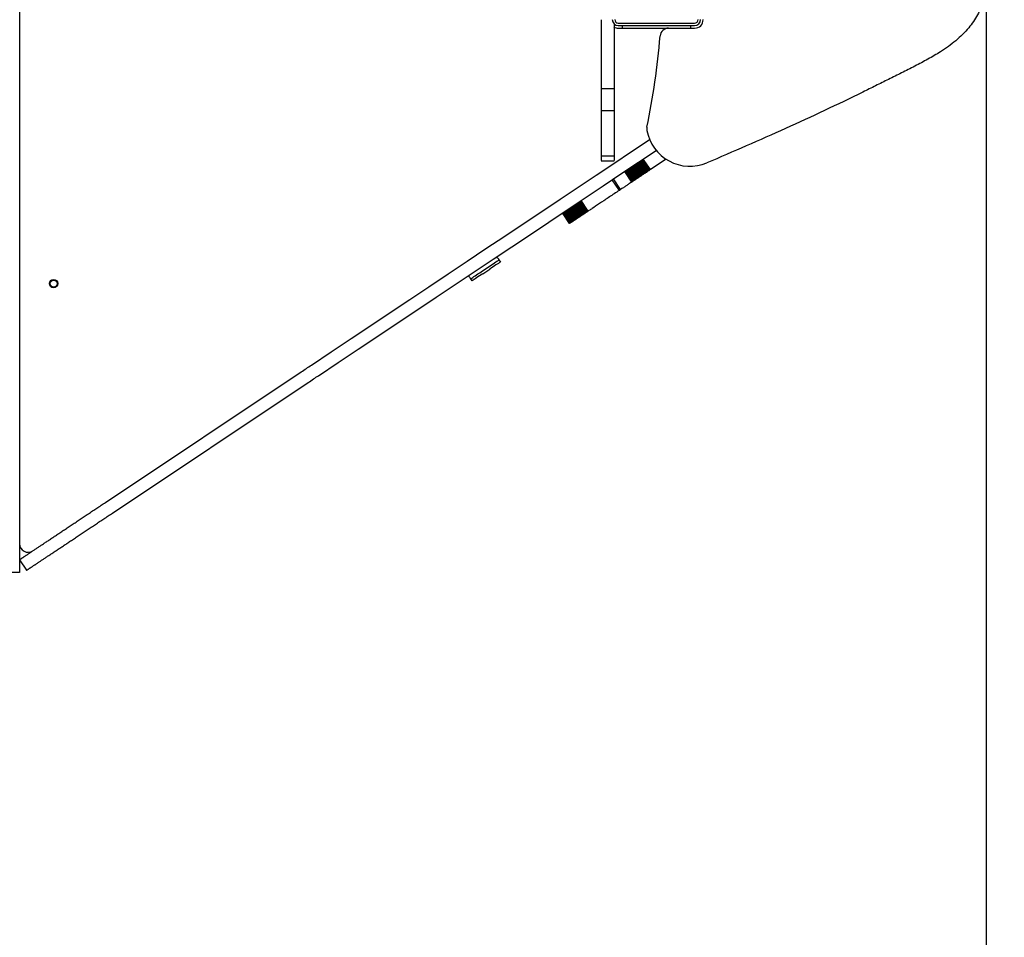
# Model space of a CAD drawing. Units: millimetres. Extents: x -4381 to 3149, y -7427 to 1764.
# Drawn here: x 1011 to 2171, y -5341 to -4260 of the extents above; entities that cross this region are included whole.
import ezdxf

# ---------------------------------------------------------------- set-up
doc = ezdxf.new("R2010")
doc.units = ezdxf.units.MM
doc.header["$PDSIZE"] = -1
doc.layers.add('размер', color=92, linetype='Continuous', lineweight=15)
doc.dimstyles.new('Размер М1.1', dxfattribs={"dimtxt": 300, "dimasz": 200, "dimexe": 1, "dimexo": 1, "dimgap": 50, "dimtad": 1, "dimdec": 0, "dimzin": 0, "dimtxsty": 'Standard', "dimcen": 2.5, "dimazin": 0, "dimtfac": 1, "dimtmove": 0, "dimatfit": 3, "dimfxl": 1, "dimtzin": 0, "dimarcsym": 0})

# ---------------------------------------------------------------- blocks, each defined once
blk = doc.blocks.new('*D3')
at = {"layer": 'Defpoints', "color": 0, "transparency": 16777216}
for p in [(-1853.6, -3985.9), (2149.7, -4217), (-1853.6, -6701.3)]:
    blk.add_point(p, dxfattribs=at)
at = {"layer": 'размер', "color": 0, "lineweight": -2, "transparency": 16777216}
for p, q in [((-1853.6, -3986.9), (-1853.6, -6702.3)), ((2149.7, -4218), (2149.7, -6702.3)), ((1949.7, -6701.3), (-1653.6, -6701.3))]:
    blk.add_line(p, q, dxfattribs=at)
at = {"layer": 'размер', "color": 0, "transparency": 16777216}
for points in [[(-1653.6, -6667.9), (-1653.6, -6734.6), (-1853.6, -6701.3)], [(1949.7, -6667.9), (1949.7, -6734.6), (2149.7, -6701.3)]]:
    blk.add_solid(points, dxfattribs=at)
at = {"layer": 'размер', "color": 0, "transparency": 16777216, "insert": (148.1, -6501.3), "char_height": 300, "width": 1000, "attachment_point": 5}
blk.add_mtext('4100', dxfattribs=at)
blk = doc.blocks.new('*D21')
at = {"layer": 'Defpoints', "color": 0, "transparency": 16777216}
for p in [(-2899.3, -4217), (3149.3, -4217), (3149.3, -7393.2)]:
    blk.add_point(p, dxfattribs=at)
at = {"layer": 'размер', "color": 0, "lineweight": -2, "transparency": 16777216}
for p, q in [((-2899.3, -4218), (-2899.3, -7394.2)), ((3149.3, -4218), (3149.3, -7394.2)), ((-2699.3, -7393.2), (2949.3, -7393.2))]:
    blk.add_line(p, q, dxfattribs=at)
at = {"layer": 'размер', "color": 0, "transparency": 16777216}
for points in [[(-2699.3, -7359.9), (-2699.3, -7426.6), (-2899.3, -7393.2)], [(2949.3, -7359.9), (2949.3, -7426.6), (3149.3, -7393.2)]]:
    blk.add_solid(points, dxfattribs=at)
at = {"layer": 'размер', "color": 0, "transparency": 16777216, "insert": (125, -7193.2), "char_height": 300, "attachment_point": 5}
blk.add_mtext('{\\Ftxt|c204;6}100', dxfattribs=at)

msp = doc.modelspace()

# ---------------------------------------------------------------- linework, layer by layer
at = {"color": 7, "linetype": 'Continuous', "lineweight": 25}
for p, q in [((1011.4, -3810.7), (1011.4, -4621)), ((1716.4, -4264.1), (1806.4, -4264.1)), ((1716.4, -4267.1), (1806.4, -4267.1)), ((1721.4, -4270.1), (1721.4, -4267.1)), ((1801.4, -4267.1), (1801.4, -4270.1)), ((1716.4, -4270.1), (1775.7, -4270.1)), ((1775.7, -4270.1), (1806.4, -4270.1)), ((1711.4, -4341.6), (1696.4, -4341.6)), ((1696.4, -4341.6), (1696.4, -4367.3)), ((1711.4, -4341.6), (1711.4, -4367.3)), ((1711.4, -4367.3), (1696.4, -4367.3)), ((1711.4, -4420.7), (1696.4, -4420.7)), ((1696.4, -4426.2), (1711.4, -4426.2)), ((1746.7, -4441.8), (1738.4, -4429.3)), ((1747.6, -4441.1), (1739.3, -4428.7)), ((1748.6, -4440.5), (1740.2, -4428)), ((1749.5, -4439.9), (1741.2, -4427.4)), ((1750.4, -4439.3), (1742.1, -4426.8)), ((1751.4, -4438.6), (1743.1, -4426.1)), ((1752.3, -4438), (1744, -4425.5)), ((1753.3, -4437.4), (1745, -4424.9)), ((1754.2, -4436.7), (1745.9, -4424.2)), ((1772.8, -4424.4), (1754.2, -4436.7)), ((1732.4, -4451.3), (1724.1, -4438.8)), ((1733.2, -4450.7), (1724.9, -4438.2)), ((1734.1, -4450.1), (1725.8, -4437.7)), ((1735, -4449.6), (1726.7, -4437.1)), ((1735.8, -4449), (1727.5, -4436.5)), ((1736.7, -4448.4), (1728.4, -4435.9)), ((1737.6, -4447.8), (1729.3, -4435.3)), ((1738.5, -4447.2), (1730.2, -4434.7)), ((1739.4, -4446.6), (1731.1, -4434.1)), ((1740.3, -4446), (1732, -4433.5)), ((1741.2, -4445.4), (1732.9, -4432.9)), ((1742.1, -4444.8), (1733.8, -4432.3)), ((1743, -4444.2), (1734.7, -4431.7)), ((1743.9, -4443.6), (1735.6, -4431.1)), ((1744.8, -4443), (1736.5, -4430.5)), ((1745.8, -4442.4), (1737.4, -4429.9)), ((1747.6, -4441.1), (1746.7, -4441.8)), ((1748.6, -4440.5), (1747.6, -4441.1)), ((1749.5, -4439.9), (1748.6, -4440.5)), ((1750.4, -4439.3), (1749.5, -4439.9)), ((1751.4, -4438.6), (1750.4, -4439.3)), ((1752.3, -4438), (1751.4, -4438.6)), ((1753.3, -4437.4), (1752.3, -4438)), ((1754.2, -4436.7), (1753.3, -4437.4)), ((1717.7, -4461.1), (1709.3, -4448.6)), ((1719.2, -4460.1), (1710.9, -4447.6)), ((1729.8, -4453), (1729, -4453.6)), ((1730.7, -4452.4), (1729.8, -4453)), ((1731.5, -4451.9), (1730.7, -4452.4)), ((1732.4, -4451.3), (1731.5, -4451.9)), ((1733.2, -4450.7), (1732.4, -4451.3)), ((1734.1, -4450.1), (1733.2, -4450.7)), ((1735, -4449.6), (1734.1, -4450.1)), ((1735.8, -4449), (1735, -4449.6)), ((1736.7, -4448.4), (1735.8, -4449)), ((1737.6, -4447.8), (1736.7, -4448.4)), ((1738.5, -4447.2), (1737.6, -4447.8)), ((1739.4, -4446.6), (1738.5, -4447.2)), ((1740.3, -4446), (1739.4, -4446.6)), ((1741.2, -4445.4), (1740.3, -4446)), ((1742.1, -4444.8), (1741.2, -4445.4)), ((1743, -4444.2), (1742.1, -4444.8)), ((1743.9, -4443.6), (1743, -4444.2)), ((1744.8, -4443), (1743.9, -4443.6)), ((1745.8, -4442.4), (1744.8, -4443)), ((1746.7, -4441.8), (1745.8, -4442.4)), ((1713.1, -4464.1), (1711.6, -4465.1)), ((1714.6, -4463.1), (1713.1, -4464.1)), ((1716.1, -4462.1), (1714.6, -4463.1)), ((1717.7, -4461.1), (1716.1, -4462.1)), ((1719.2, -4460.1), (1717.7, -4461.1)), ((1720.8, -4459), (1719.2, -4460.1)), ((1721.6, -4458.5), (1720.8, -4459)), ((1722.4, -4458), (1721.6, -4458.5)), ((1723.2, -4457.4), (1722.4, -4458)), ((1724, -4456.9), (1723.2, -4457.4)), ((1724.8, -4456.3), (1724, -4456.9)), ((1725.6, -4455.8), (1724.8, -4456.3)), ((1726.5, -4455.2), (1725.6, -4455.8)), ((1727.3, -4454.7), (1726.5, -4455.2)), ((1728.1, -4454.1), (1727.3, -4454.7)), ((1729, -4453.6), (1728.1, -4454.1)), ((1676.3, -4488.7), (1668, -4476.2)), ((1676.7, -4488.4), (1668.3, -4476)), ((1677, -4488.2), (1668.7, -4475.7)), ((1677.4, -4487.9), (1669.1, -4475.5)), ((1677.8, -4487.7), (1669.5, -4475.2)), ((1678.6, -4487.2), (1670.2, -4474.7)), ((1679.4, -4486.6), (1671, -4474.2)), ((1680.2, -4486.1), (1671.9, -4473.6)), ((1681, -4485.5), (1672.7, -4473)), ((1696.8, -4475), (1694.4, -4476.6)), ((1699.3, -4473.3), (1696.8, -4475)), ((1700.6, -4472.5), (1699.3, -4473.3)), ((1701.9, -4471.6), (1700.6, -4472.5)), ((1703.2, -4470.7), (1701.9, -4471.6)), ((1704.6, -4469.8), (1703.2, -4470.7)), ((1705.9, -4468.9), (1704.6, -4469.8)), ((1707.3, -4468), (1705.9, -4468.9)), ((1708.7, -4467), (1707.3, -4468)), ((1710.2, -4466.1), (1708.7, -4467)), ((1711.6, -4465.1), (1710.2, -4466.1)), ((1659, -4500.2), (1650.7, -4487.7)), ((1660, -4499.5), (1651.7, -4487)), ((1660.2, -4499.4), (1651.9, -4486.9)), ((1660.4, -4499.3), (1652.1, -4486.8)), ((1660.7, -4499.1), (1652.3, -4486.6)), ((1660.9, -4498.9), (1652.6, -4486.5)), ((1661.2, -4498.8), (1652.8, -4486.3)), ((1661.4, -4498.6), (1653.1, -4486.1)), ((1661.7, -4498.4), (1653.4, -4485.9)), ((1662, -4498.2), (1653.7, -4485.7)), ((1662.4, -4498), (1654, -4485.5)), ((1662.7, -4497.8), (1654.4, -4485.3)), ((1663, -4497.5), (1654.7, -4485)), ((1663.4, -4497.3), (1655.1, -4484.8)), ((1663.8, -4497), (1655.5, -4484.5)), ((1664.2, -4496.7), (1655.9, -4484.3)), ((1664.6, -4496.5), (1656.3, -4484)), ((1665, -4496.2), (1656.7, -4483.7)), ((1665.5, -4495.9), (1657.2, -4483.4)), ((1666, -4495.6), (1657.6, -4483.1)), ((1666.4, -4495.3), (1658.1, -4482.8)), ((1666.9, -4494.9), (1658.6, -4482.5)), ((1667.4, -4494.6), (1659.1, -4482.1)), ((1668, -4494.2), (1659.6, -4481.8)), ((1668.5, -4493.9), (1660.2, -4481.4)), ((1669, -4493.5), (1660.7, -4481)), ((1669.6, -4493.1), (1661.3, -4480.7)), ((1669.9, -4493), (1661.6, -4480.5)), ((1670.2, -4492.8), (1661.9, -4480.3)), ((1670.5, -4492.6), (1662.2, -4480.1)), ((1670.8, -4492.4), (1662.5, -4479.9)), ((1671.1, -4492.2), (1662.8, -4479.7)), ((1671.4, -4492), (1663.1, -4479.5)), ((1672, -4491.5), (1663.7, -4479.1)), ((1672.5, -4491.2), (1664.2, -4478.7)), ((1672.8, -4491), (1664.5, -4478.5)), ((1673.1, -4490.8), (1664.8, -4478.3)), ((1673.4, -4490.6), (1665.1, -4478.1)), ((1673.7, -4490.4), (1665.4, -4477.9)), ((1674, -4490.2), (1665.7, -4477.7)), ((1674.3, -4490), (1666, -4477.5)), ((1674.6, -4489.8), (1666.3, -4477.3)), ((1674.9, -4489.6), (1666.6, -4477.1)), ((1675.3, -4489.4), (1667, -4476.9)), ((1675.6, -4489.1), (1667.3, -4476.7)), ((1676, -4488.9), (1667.6, -4476.4)), ((1677.8, -4487.7), (1677.4, -4487.9)), ((1678.6, -4487.2), (1677.8, -4487.7)), ((1679.4, -4486.6), (1678.6, -4487.2)), ((1680.2, -4486.1), (1679.4, -4486.6)), ((1681, -4485.5), (1680.2, -4486.1)), ((1681.9, -4484.9), (1681, -4485.5)), ((1682.8, -4484.3), (1681.9, -4484.9)), ((1683.8, -4483.7), (1682.8, -4484.3)), ((1684.7, -4483.1), (1683.8, -4483.7)), ((1685.7, -4482.4), (1684.7, -4483.1)), ((1687.7, -4481.1), (1685.7, -4482.4)), ((1689.8, -4479.6), (1687.7, -4481.1)), ((1692.1, -4478.2), (1689.8, -4479.6)), ((1694.4, -4476.6), (1692.1, -4478.2)), ((1660.2, -4499.4), (1660, -4499.5)), ((1660.4, -4499.3), (1660.2, -4499.4)), ((1660.7, -4499.1), (1660.4, -4499.3)), ((1660.9, -4498.9), (1660.7, -4499.1)), ((1661.2, -4498.8), (1660.9, -4498.9)), ((1661.4, -4498.6), (1661.2, -4498.8)), ((1661.7, -4498.4), (1661.4, -4498.6)), ((1662, -4498.2), (1661.7, -4498.4)), ((1662.4, -4498), (1662, -4498.2)), ((1662.7, -4497.8), (1662.4, -4498)), ((1663, -4497.5), (1662.7, -4497.8)), ((1663.4, -4497.3), (1663, -4497.5)), ((1663.8, -4497), (1663.4, -4497.3)), ((1664.2, -4496.7), (1663.8, -4497)), ((1664.6, -4496.5), (1664.2, -4496.7)), ((1665, -4496.2), (1664.6, -4496.5)), ((1665.5, -4495.9), (1665, -4496.2)), ((1666, -4495.6), (1665.5, -4495.9)), ((1666.4, -4495.3), (1666, -4495.6)), ((1666.9, -4494.9), (1666.4, -4495.3)), ((1667.4, -4494.6), (1666.9, -4494.9)), ((1668, -4494.2), (1667.4, -4494.6)), ((1668.5, -4493.9), (1668, -4494.2)), ((1669, -4493.5), (1668.5, -4493.9)), ((1669.6, -4493.1), (1669, -4493.5)), ((1669.9, -4493), (1669.6, -4493.1)), ((1670.2, -4492.8), (1669.9, -4493)), ((1670.5, -4492.6), (1670.2, -4492.8)), ((1670.8, -4492.4), (1670.5, -4492.6)), ((1671.1, -4492.2), (1670.8, -4492.4)), ((1671.4, -4492), (1671.1, -4492.2)), ((1672, -4491.5), (1671.4, -4492)), ((1672.5, -4491.2), (1672, -4491.5)), ((1672.8, -4491), (1672.5, -4491.2)), ((1673.1, -4490.8), (1672.8, -4491)), ((1673.4, -4490.6), (1673.1, -4490.8)), ((1673.7, -4490.4), (1673.4, -4490.6)), ((1674, -4490.2), (1673.7, -4490.4)), ((1674.3, -4490), (1674, -4490.2)), ((1674.6, -4489.8), (1674.3, -4490)), ((1674.9, -4489.6), (1674.6, -4489.8)), ((1675.3, -4489.4), (1674.9, -4489.6)), ((1675.6, -4489.1), (1675.3, -4489.4)), ((1676, -4488.9), (1675.6, -4489.1)), ((1676.3, -4488.7), (1676, -4488.9)), ((1676.7, -4488.4), (1676.3, -4488.7)), ((1677, -4488.2), (1676.7, -4488.4)), ((1677.4, -4487.9), (1677, -4488.2)), ((1659.1, -4500.2), (1659, -4500.2)), ((1659, -4500.2), (1659, -4500.2)), ((1659, -4500.2), (1659, -4500.2)), ((1659.2, -4500.1), (1659.1, -4500.1)), ((1659.1, -4500.1), (1659.1, -4500.2)), ((1659.3, -4500), (1659.2, -4500.1)), ((1659.4, -4499.9), (1659.3, -4500)), ((1659.5, -4499.8), (1659.4, -4499.9)), ((1659.7, -4499.8), (1659.5, -4499.8)), ((1659.9, -4499.6), (1659.7, -4499.8)), ((1660, -4499.5), (1659.9, -4499.6)), ((1574.2, -4540.5), (1573.4, -4539.2)), ((1575.9, -4543), (1577.6, -4545.5)), ((1555.1, -4556.9), (1563.4, -4551.3)), ((1556.8, -4559.4), (1565.1, -4553.8)), ((1541, -4562.7), (1540.1, -4561.4)), ((1544.3, -4567.7), (1542.6, -4565.2)), ((1011.4, -4621), (1011.4, -4900.9)), ((1112.5, -4828.5), (1342.8, -4674.9)), ((1120.8, -4841), (1351.1, -4687.4)), ((1101.1, -4836.1), (1102.3, -4835.3)), ((1102.3, -4835.3), (1103.6, -4834.4)), ((1103.6, -4834.4), (1104.8, -4833.6)), ((1104.8, -4833.6), (1106.1, -4832.8)), ((1106.1, -4832.8), (1107.4, -4831.9)), ((1107.4, -4831.9), (1108.6, -4831.1)), ((1108.6, -4831.1), (1109.9, -4830.2)), ((1109.9, -4830.2), (1111.2, -4829.4)), ((1111.2, -4829.4), (1112.5, -4828.5)), ((1083.8, -4847.6), (1085, -4846.8)), ((1085, -4846.8), (1086.2, -4846)), ((1086.2, -4846), (1087.5, -4845.2)), ((1087.5, -4845.2), (1088.7, -4844.4)), ((1088.7, -4844.4), (1089.9, -4843.6)), ((1089.9, -4843.6), (1091.1, -4842.7)), ((1091.1, -4842.7), (1092.4, -4841.9)), ((1092.4, -4841.9), (1093.6, -4841.1)), ((1093.6, -4841.1), (1094.8, -4840.3)), ((1094.8, -4840.3), (1096.1, -4839.4)), ((1096.1, -4839.4), (1097.3, -4838.6)), ((1097.3, -4838.6), (1098.6, -4837.8)), ((1098.6, -4837.8), (1099.8, -4836.9)), ((1099.8, -4836.9), (1101.1, -4836.1)), ((1110.6, -4847.8), (1111.9, -4846.9)), ((1111.9, -4846.9), (1113.2, -4846.1)), ((1113.2, -4846.1), (1114.4, -4845.2)), ((1114.4, -4845.2), (1115.7, -4844.4)), ((1115.7, -4844.4), (1117, -4843.5)), ((1117, -4843.5), (1118.2, -4842.7)), ((1118.2, -4842.7), (1119.5, -4841.8)), ((1119.5, -4841.8), (1120.8, -4841)), ((1066.4, -4859.2), (1067.5, -4858.5)), ((1067.5, -4858.5), (1068.7, -4857.7)), ((1068.7, -4857.7), (1069.8, -4857)), ((1069.8, -4857), (1070.9, -4856.2)), ((1070.9, -4856.2), (1072.1, -4855.4)), ((1072.1, -4855.4), (1073.2, -4854.7)), ((1073.2, -4854.7), (1074.4, -4853.9)), ((1074.4, -4853.9), (1075.5, -4853.1)), ((1075.5, -4853.1), (1076.7, -4852.4)), ((1076.7, -4852.4), (1077.9, -4851.6)), ((1077.9, -4851.6), (1079.1, -4850.8)), ((1079.1, -4850.8), (1080.2, -4850)), ((1080.2, -4850), (1081.4, -4849.2)), ((1081.4, -4849.2), (1082.6, -4848.4)), ((1082.6, -4848.4), (1083.8, -4847.6)), ((1093.4, -4859.3), (1094.6, -4858.5)), ((1094.6, -4858.5), (1095.8, -4857.7)), ((1095.8, -4857.7), (1097, -4856.9)), ((1097, -4856.9), (1098.2, -4856)), ((1098.2, -4856), (1099.4, -4855.2)), ((1099.4, -4855.2), (1100.7, -4854.4)), ((1100.7, -4854.4), (1101.9, -4853.6)), ((1101.9, -4853.6), (1103.1, -4852.8)), ((1103.1, -4852.8), (1104.4, -4851.9)), ((1104.4, -4851.9), (1105.6, -4851.1)), ((1105.6, -4851.1), (1106.9, -4850.3)), ((1106.9, -4850.3), (1108.1, -4849.4)), ((1108.1, -4849.4), (1109.4, -4848.6)), ((1109.4, -4848.6), (1110.6, -4847.8)), ((1048.6, -4871.1), (1049.6, -4870.4)), ((1049.6, -4870.4), (1050.6, -4869.8)), ((1050.6, -4869.8), (1051.6, -4869.1)), ((1051.6, -4869.1), (1052.6, -4868.4)), ((1052.6, -4868.4), (1053.6, -4867.8)), ((1053.6, -4867.8), (1054.6, -4867.1)), ((1054.6, -4867.1), (1055.6, -4866.4)), ((1055.6, -4866.4), (1056.7, -4865.7)), ((1056.7, -4865.7), (1057.7, -4865)), ((1057.7, -4865), (1058.8, -4864.3)), ((1058.8, -4864.3), (1059.9, -4863.6)), ((1059.9, -4863.6), (1060.9, -4862.9)), ((1060.9, -4862.9), (1062, -4862.1)), ((1062, -4862.1), (1063.1, -4861.4)), ((1063.1, -4861.4), (1064.2, -4860.7)), ((1064.2, -4860.7), (1065.3, -4860)), ((1065.3, -4860), (1066.4, -4859.2)), ((1075.9, -4871), (1077, -4870.2)), ((1077, -4870.2), (1078.1, -4869.4)), ((1078.1, -4869.4), (1079.2, -4868.7)), ((1079.2, -4868.7), (1080.4, -4867.9)), ((1080.4, -4867.9), (1081.5, -4867.2)), ((1081.5, -4867.2), (1082.7, -4866.4)), ((1082.7, -4866.4), (1083.9, -4865.6)), ((1083.9, -4865.6), (1085, -4864.8)), ((1085, -4864.8), (1086.2, -4864.1)), ((1086.2, -4864.1), (1087.4, -4863.3)), ((1087.4, -4863.3), (1088.6, -4862.5)), ((1088.6, -4862.5), (1089.8, -4861.7)), ((1089.8, -4861.7), (1091, -4860.9)), ((1091, -4860.9), (1092.2, -4860.1)), ((1092.2, -4860.1), (1093.4, -4859.3)), ((1031.9, -4882.2), (1032.7, -4881.7)), ((1032.7, -4881.7), (1033.5, -4881.2)), ((1033.5, -4881.2), (1034.3, -4880.6)), ((1034.3, -4880.6), (1035.1, -4880.1)), ((1035.1, -4880.1), (1035.9, -4879.6)), ((1035.9, -4879.6), (1036.7, -4879)), ((1036.7, -4879), (1037.6, -4878.4)), ((1037.6, -4878.4), (1038.5, -4877.9)), ((1038.5, -4877.9), (1039.3, -4877.3)), ((1039.3, -4877.3), (1040.2, -4876.7)), ((1040.2, -4876.7), (1041.1, -4876.1)), ((1041.1, -4876.1), (1042, -4875.5)), ((1042, -4875.5), (1042.9, -4874.9)), ((1042.9, -4874.9), (1043.8, -4874.3)), ((1043.8, -4874.3), (1044.8, -4873.7)), ((1044.8, -4873.7), (1045.7, -4873)), ((1045.7, -4873), (1046.7, -4872.4)), ((1046.7, -4872.4), (1047.6, -4871.7)), ((1047.6, -4871.7), (1048.6, -4871.1)), ((1058.9, -4882.3), (1059.9, -4881.6)), ((1059.9, -4881.6), (1060.9, -4880.9)), ((1060.9, -4880.9), (1061.9, -4880.3)), ((1061.9, -4880.3), (1062.9, -4879.6)), ((1062.9, -4879.6), (1064, -4878.9)), ((1064, -4878.9), (1065, -4878.2)), ((1065, -4878.2), (1066.1, -4877.5)), ((1066.1, -4877.5), (1067.1, -4876.8)), ((1067.1, -4876.8), (1068.2, -4876.1)), ((1068.2, -4876.1), (1069.3, -4875.3)), ((1069.3, -4875.3), (1070.3, -4874.6)), ((1070.3, -4874.6), (1071.4, -4873.9)), ((1071.4, -4873.9), (1072.5, -4873.2)), ((1072.5, -4873.2), (1073.6, -4872.4)), ((1073.6, -4872.4), (1074.7, -4871.7)), ((1074.7, -4871.7), (1075.9, -4871)), ((1014.4, -4893.9), (1014.8, -4893.7)), ((1014.8, -4893.7), (1015.1, -4893.4)), ((1015.1, -4893.4), (1015.5, -4893.2)), ((1015.5, -4893.2), (1015.9, -4892.9)), ((1015.9, -4892.9), (1016.3, -4892.6)), ((1016.3, -4892.6), (1016.7, -4892.4)), ((1016.7, -4892.4), (1017.1, -4892.1)), ((1017.1, -4892.1), (1017.6, -4891.8)), ((1017.6, -4891.8), (1018.1, -4891.5)), ((1018.1, -4891.5), (1018.5, -4891.1)), ((1018.5, -4891.1), (1019, -4890.8)), ((1019, -4890.8), (1019.5, -4890.5)), ((1019.5, -4890.5), (1020.1, -4890.1)), ((1020.1, -4890.1), (1020.6, -4889.8)), ((1020.6, -4889.8), (1021.2, -4889.4)), ((1021.2, -4889.4), (1021.7, -4889)), ((1021.7, -4889), (1022.3, -4888.6)), ((1022.3, -4888.6), (1022.9, -4888.2)), ((1022.9, -4888.2), (1023.5, -4887.8)), ((1023.5, -4887.8), (1024.2, -4887.4)), ((1024.2, -4887.4), (1024.8, -4887)), ((1024.6, -4887.1), (1024.3, -4886.8)), ((1024.8, -4887), (1025.4, -4886.5)), ((1025.4, -4886.5), (1026.1, -4886.1)), ((1026.1, -4886.1), (1026.8, -4885.6)), ((1026.8, -4885.6), (1027.5, -4885.2)), ((1027.5, -4885.2), (1028.2, -4884.7)), ((1028.2, -4884.7), (1028.9, -4884.2)), ((1028.9, -4884.2), (1029.6, -4883.7)), ((1029.6, -4883.7), (1030.4, -4883.2)), ((1030.4, -4883.2), (1031.1, -4882.7)), ((1031.1, -4882.7), (1031.9, -4882.2)), ((1041, -4894.2), (1041.8, -4893.7)), ((1041.8, -4893.7), (1042.6, -4893.1)), ((1042.6, -4893.1), (1043.4, -4892.6)), ((1043.4, -4892.6), (1044.2, -4892)), ((1044.2, -4892), (1045.1, -4891.5)), ((1045.1, -4891.5), (1045.9, -4890.9)), ((1045.9, -4890.9), (1046.8, -4890.3)), ((1046.8, -4890.3), (1047.6, -4889.8)), ((1047.6, -4889.8), (1048.5, -4889.2)), ((1048.5, -4889.2), (1049.4, -4888.6)), ((1049.4, -4888.6), (1050.3, -4888)), ((1050.3, -4888), (1051.2, -4887.4)), ((1051.2, -4887.4), (1052.2, -4886.8)), ((1052.2, -4886.8), (1053.1, -4886.1)), ((1053.1, -4886.1), (1054, -4885.5)), ((1054, -4885.5), (1055, -4884.9)), ((1055, -4884.9), (1055.9, -4884.2)), ((1055.9, -4884.2), (1056.9, -4883.6)), ((1056.9, -4883.6), (1057.9, -4882.9)), ((1057.9, -4882.9), (1058.9, -4882.3)), ((1011.4, -4895.9), (1011.5, -4895.8)), ((1011.4, -4895.9), (1011.4, -4895.9)), ((1011.4, -4896.3), (1019.6, -4908.5)), ((1011.4, -4900.9), (1011.4, -4910.9)), ((1011.5, -4895.8), (1011.7, -4895.7)), ((1011.7, -4895.7), (1011.8, -4895.6)), ((1011.8, -4895.6), (1011.9, -4895.5)), ((1011.9, -4895.5), (1012.1, -4895.4)), ((1012.1, -4895.4), (1012.3, -4895.3)), ((1012.3, -4895.3), (1012.5, -4895.2)), ((1012.5, -4895.2), (1012.7, -4895)), ((1012.7, -4895), (1013, -4894.8)), ((1013, -4894.8), (1013.2, -4894.7)), ((1013.2, -4894.7), (1013.5, -4894.5)), ((1013.5, -4894.5), (1013.8, -4894.3)), ((1013.8, -4894.3), (1014.1, -4894.1)), ((1014.1, -4894.1), (1014.4, -4893.9)), ((1024.2, -4905.4), (1024.6, -4905.1)), ((1024.6, -4905.1), (1025, -4904.8)), ((1025, -4904.8), (1025.5, -4904.6)), ((1025.5, -4904.6), (1025.9, -4904.2)), ((1025.9, -4904.2), (1026.4, -4903.9)), ((1026.4, -4903.9), (1026.9, -4903.6)), ((1026.9, -4903.6), (1027.4, -4903.3)), ((1027.4, -4903.3), (1027.9, -4902.9)), ((1027.9, -4902.9), (1028.4, -4902.6)), ((1028.4, -4902.6), (1028.9, -4902.2)), ((1028.9, -4902.2), (1029.5, -4901.9)), ((1029.5, -4901.9), (1030.1, -4901.5)), ((1030.1, -4901.5), (1030.6, -4901.1)), ((1030.6, -4901.1), (1031.2, -4900.7)), ((1031.2, -4900.7), (1031.8, -4900.3)), ((1031.8, -4900.3), (1032.5, -4899.9)), ((1032.5, -4899.9), (1033.1, -4899.4)), ((1033.1, -4899.4), (1033.8, -4899)), ((1033.8, -4899), (1034.4, -4898.6)), ((1034.4, -4898.6), (1035.1, -4898.1)), ((1035.1, -4898.1), (1035.8, -4897.7)), ((1035.8, -4897.7), (1036.5, -4897.2)), ((1036.5, -4897.2), (1037.2, -4896.7)), ((1037.2, -4896.7), (1038, -4896.2)), ((1038, -4896.2), (1038.7, -4895.7)), ((1038.7, -4895.7), (1039.4, -4895.2)), ((1039.4, -4895.2), (1040.2, -4894.7)), ((1040.2, -4894.7), (1041, -4894.2)), ((1011.4, -4910.9), (1001.4, -4910.9)), ((1019.6, -4908.4), (1019.7, -4908.4)), ((1019.6, -4908.5), (1019.6, -4908.4)), ((1019.6, -4908.5), (1019.6, -4908.5)), ((1019.6, -4908.5), (1019.6, -4908.5)), ((1019.7, -4908.4), (1019.8, -4908.3)), ((1019.8, -4908.3), (1019.9, -4908.3)), ((1019.9, -4908.3), (1020, -4908.2)), ((1020, -4908.2), (1020.1, -4908.1)), ((1020.1, -4908.1), (1020.3, -4908)), ((1020.3, -4908), (1020.4, -4907.9)), ((1020.4, -4907.9), (1020.6, -4907.8)), ((1020.6, -4907.8), (1020.8, -4907.6)), ((1020.8, -4907.6), (1021, -4907.5)), ((1021, -4907.5), (1021.3, -4907.3)), ((1021.3, -4907.3), (1021.5, -4907.2)), ((1021.5, -4907.2), (1021.8, -4907)), ((1021.8, -4907), (1022.1, -4906.8)), ((1022.1, -4906.8), (1022.4, -4906.6)), ((1022.4, -4906.6), (1022.7, -4906.4)), ((1022.7, -4906.4), (1023.1, -4906.1)), ((1023.1, -4906.1), (1023.4, -4905.9)), ((1023.4, -4905.9), (1023.8, -4905.6)), ((1023.8, -4905.6), (1024.2, -4905.4))]:
    msp.add_line(p, q, dxfattribs=at)
at = {"color": 7, "linetype": 'Continuous', "lineweight": 25, "flags": 128}
for points in [[(1355, -4666.9), (1378.4, -4651.2), (1401.7, -4635.7), (1424.9, -4620.2), (1447.9, -4604.9), (1470.8, -4589.6), (1493.5, -4574.5), (1516, -4559.5), (1538.4, -4544.6), (1560.6, -4529.7), (1582.7, -4515), (1604.5, -4500.5), (1626.3, -4486), (1647.8, -4471.6), (1669.1, -4457.4), (1690.3, -4443.3), (1711.3, -4429.3), (1732.1, -4415.4), (1752.7, -4401.7), (1753.3, -4401.3)], [(1363.3, -4679.3), (1386.7, -4663.7), (1410.1, -4648.1), (1433.2, -4632.7), (1456.2, -4617.4), (1479.1, -4602.1), (1501.8, -4587), (1524.3, -4572), (1546.7, -4557), (1568.9, -4542.2), (1591, -4527.5), (1612.9, -4512.9), (1634.6, -4498.5), (1656.1, -4484.1), (1677.5, -4469.9), (1698.6, -4455.8), (1719.6, -4441.8), (1740.4, -4427.9), (1761, -4414.2), (1761.2, -4414.1)], [(1563.4, -4551.3), (1565.4, -4550), (1567.3, -4548.7), (1569.1, -4547.5), (1570.8, -4546.4), (1572.3, -4545.4), (1573.5, -4544.6), (1574.5, -4543.9), (1575.3, -4543.4), (1575.8, -4543.1), (1575.9, -4543)], [(1577.6, -4545.5), (1577.4, -4545.6), (1577, -4545.9), (1576.2, -4546.4), (1575.2, -4547.1), (1573.9, -4547.9), (1572.4, -4548.9), (1570.8, -4550), (1568.9, -4551.2), (1567, -4552.5), (1565.1, -4553.8)], [(1574.2, -4540.5), (1574.6, -4541), (1574.9, -4541.5), (1575.2, -4541.9), (1575.4, -4542.3), (1575.6, -4542.6), (1575.8, -4542.8), (1575.9, -4542.9), (1575.9, -4543)], [(1542.6, -4565.2), (1542.8, -4565.1), (1543.2, -4564.8), (1544, -4564.3), (1545, -4563.6), (1546.3, -4562.7), (1547.8, -4561.7), (1549.4, -4560.6), (1551.2, -4559.4), (1553.2, -4558.2), (1555.1, -4556.9)], [(1542.6, -4565.2), (1542.6, -4565.1), (1542.5, -4565), (1542.3, -4564.8), (1542.1, -4564.4), (1541.9, -4564.1), (1541.6, -4563.6), (1541.3, -4563.2), (1541, -4562.7)], [(1556.8, -4559.4), (1554.8, -4560.7), (1552.9, -4561.9), (1551.1, -4563.1), (1549.4, -4564.2), (1547.9, -4565.2), (1546.7, -4566.1), (1545.6, -4566.8), (1544.9, -4567.3), (1544.4, -4567.6), (1544.3, -4567.7)], [(1342.8, -4674.9), (1344.4, -4673.9), (1346, -4672.8), (1347.6, -4671.8), (1349.1, -4670.8), (1350.6, -4669.7), (1352.1, -4668.8), (1353.6, -4667.8), (1355, -4666.9)], [(1351.1, -4687.4), (1352.7, -4686.4), (1354.3, -4685.3), (1355.9, -4684.3), (1357.4, -4683.2), (1358.9, -4682.2), (1360.4, -4681.2), (1361.9, -4680.3), (1363.3, -4679.3)]]:
    msp.add_lwpolyline(points, dxfattribs=at)
at = {"color": 7, "linetype": 'Continuous', "lineweight": 25}
for radius in [5, 4]:
    msp.add_circle((1051.4, -4570.9), radius, dxfattribs=at)
for centre, radius, start, end in [((1716.4, -4260.1), 7, 180, 270), ((1716.4, -4260.1), 4, 180, 270), ((1806.4, -4260.1), 10, 270, 0), ((1806.4, -4260.1), 4, 270, 0), ((1806.4, -4260.1), 7, 270, 0), ((1716.4, -4260.1), 10, 239.5407, 270), ((1775.7, -4280.1), 10, 90, 175.517), ((956.8, -4215.9), 811.4, 347.8633, 355.517), ((1759.9, -4388.6), 10, 167.8633, 190.5996), ((1800.9, -4381), 51.7, 190.5996, 292.4428), ((1021.4, -4877.2), 10, 180, 303.6901)]:
    msp.add_arc(centre, radius, start, end, dxfattribs=at)
for points, knots in [([(2149.7, -4217), (2149.4, -4220.5), (2148.8, -4227.3), (2146.7, -4237), (2143.6, -4246.1), (2139.6, -4254.6), (2134.8, -4262.4), (2129, -4270.1), (2122.1, -4277.7), (2114, -4285), (2105.2, -4291.7), (2094.3, -4299.1), (2081.1, -4306.8), (2065.7, -4314.9), (2050.2, -4322.7), (2034.8, -4330.4), (2019.6, -4337.9), (1994.5, -4350.3), (1959.3, -4367.3), (1913.4, -4388.4), (1867.2, -4408.8), (1836.2, -4422.1), (1820.7, -4428.8)], [0, 0, 0, 0, 0.025815, 0.050264, 0.073722, 0.096533, 0.118994, 0.141351, 0.167808, 0.194572, 0.221741, 0.249331, 0.291807, 0.334747, 0.377617, 0.419957, 0.461789, 0.503243, 0.626618, 0.750689, 0.875476, 1, 1, 1, 1]), ([(1696.4, -4260.2), (1696.4, -4261), (1696.4, -4265.2), (1696.4, -4272.6), (1696.4, -4282.6), (1696.4, -4292.6), (1696.4, -4302), (1696.4, -4310.5), (1696.4, -4318.4), (1696.4, -4326.3), (1696.4, -4334.1), (1696.4, -4339), (1696.4, -4341.6)], [0, 0, 0, 0, 0.026896, 0.133489, 0.243353, 0.356935, 0.474889, 0.571201, 0.671254, 0.77563, 0.884978, 1, 1, 1, 1]), ([(1711.4, -4265), (1711.4, -4267.5), (1711.4, -4273.4), (1711.4, -4282.6), (1711.4, -4292.6), (1711.4, -4302), (1711.4, -4310.5), (1711.4, -4318.4), (1711.4, -4326.3), (1711.4, -4334.1), (1711.4, -4339), (1711.4, -4341.6)], [0, 0, 0, 0, 0.086277, 0.202127, 0.321898, 0.446279, 0.547838, 0.653342, 0.763406, 0.878711, 1, 1, 1, 1]), ([(1696.4, -4367.3), (1696.4, -4369.3), (1696.4, -4373.4), (1696.4, -4379.9), (1696.4, -4386.6), (1696.4, -4393.4), (1696.4, -4399.5), (1696.4, -4404.9), (1696.4, -4409.6), (1696.4, -4413.9), (1696.4, -4417.7), (1696.4, -4419.7), (1696.4, -4420.7)], [0, 0, 0, 0, 0.100299, 0.204822, 0.312661, 0.422922, 0.534965, 0.624154, 0.714538, 0.80665, 0.901381, 1, 1, 1, 1]), ([(1711.4, -4367.3), (1711.4, -4369.3), (1711.4, -4373.4), (1711.4, -4379.9), (1711.4, -4386.6), (1711.4, -4393.4), (1711.4, -4399.5), (1711.4, -4404.9), (1711.4, -4409.6), (1711.4, -4413.9), (1711.4, -4417.7), (1711.4, -4419.7), (1711.4, -4420.7)], [0, 0, 0, 0, 0.100299, 0.204822, 0.312661, 0.422922, 0.534965, 0.624154, 0.714538, 0.80665, 0.901381, 1, 1, 1, 1]), ([(1696.4, -4420.7), (1696.4, -4421.6), (1696.4, -4423.4), (1696.4, -4425.2), (1696.4, -4426.2), (1696.4, -4426.1), (1696.4, -4426.1)], [0, 0, 0, 0, 0.288509, 0.57315, 0.854948, 1, 1, 1, 1]), ([(1711.4, -4420.7), (1711.4, -4421.6), (1711.4, -4423.4), (1711.4, -4425.2), (1711.4, -4426.2), (1711.4, -4426.1), (1711.4, -4426.1)], [0, 0, 0, 0, 0.288509, 0.57315, 0.854948, 1, 1, 1, 1])]:
    msp.add_open_spline(points, degree=3, knots=knots, dxfattribs=at)

# ---------------------------------------------------------------- dimensions: what is measured, and where the dimension line sits
at = {"layer": 'размер'}
for base, p1, p2, text, picture, middle in [((-1853.6, -6701.3), (2149.7, -4217), (-1853.6, -3985.9), '4100', '*D3', (148.1, -6701.3)), ((3149.3, -7393.2), (-2899.3, -4217), (3149.3, -4217), '{\\Ftxt|c204;6}100', '*D21', (125, -7393.2))]:
    dim = msp.add_linear_dim(base=base, p1=p1, p2=p2, text=text, dimstyle='Размер М1.1', dxfattribs=at)
    dim.commit()
    dim.dimension.update_dxf_attribs({"geometry": picture, "text_midpoint": middle, "dimtype": 160})

doc.saveas('drawing.dxf')
